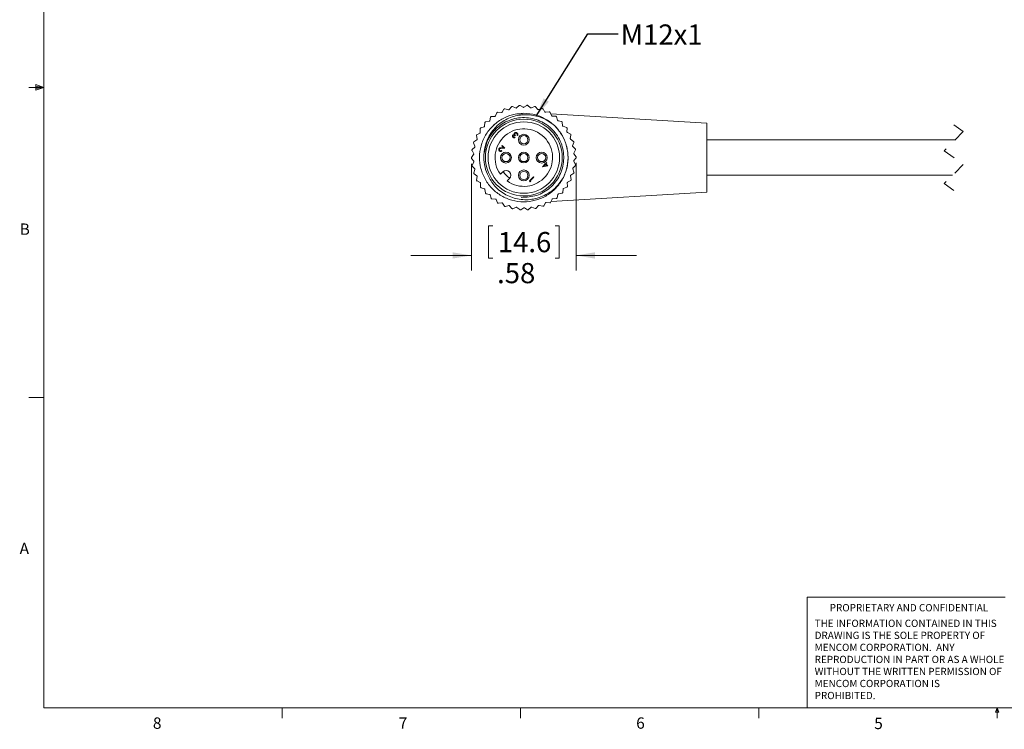
# Model space of a CAD drawing. Units: inches. Extents: x 0.4 to 16.6, y 0.2 to 10.8.
# Drawn here: x 0.4 to 8.6, y 0.2 to 6.1 of the extents above; entities that cross this region are included whole.
import ezdxf

# ---------------------------------------------------------------- set-up
doc = ezdxf.new("R2010")
doc.units = ezdxf.units.IN
doc.header["$MEASUREMENT"] = 0
doc.linetypes.add('HIDDEN', pattern=[0.075, 0.05, -0.025])
doc.styles.add('SLDTEXTSTYLE0', font='TXT', dxfattribs={"width": 0.75})
doc.dimstyles.new('SLDDIMSTYLE2', dxfattribs={"dimtxt": 0, "dimasz": 0.156, "dimexe": 0, "dimexo": 0.0625, "dimgap": 0, "dimtad": 0, "dimtih": 1, "dimtoh": 1, "dimdec": 0, "dimrnd": 1e-09, "dimzin": 0, "dimdsep": 46, "dimtxsty": 'Standard', "dimsah": 1, "dimcen": 0.09, "dimadec": 0, "dimazin": 0, "dimtfac": 0.156, "dimtdec": 0, "dimtofl": 0, "dimtmove": 0, "dimatfit": 3, "dimfxl": 0, "dimfrac": 2, "dimtolj": 1, "dimtzin": 0, "dimarcsym": 0})
doc.dimstyles.new('SLDDIMSTYLE4', dxfattribs={"dimtxt": 0.166667, "dimasz": 0.156, "dimexe": 0, "dimexo": 0.0625, "dimgap": 0.041667, "dimtad": 0, "dimtih": 1, "dimtoh": 1, "dimlfac": 0.666667, "dimrnd": 1e-09, "dimzin": 12, "dimdsep": 46, "dimtxsty": 'SLDTEXTSTYLE0', "dimsah": 1, "dimcen": 0.09, "dimadec": 0, "dimazin": 3, "dimtfac": 1, "dimtmove": 0, "dimatfit": 0, "dimfxl": 0, "dimfrac": 2, "dimtolj": 1, "dimtzin": 12, "dimarcsym": 0})

# ---------------------------------------------------------------- blocks, each defined once
blk = doc.blocks.new('SW_NOTE_1')
at = {"color": 0, "linetype": 'Continuous', "lineweight": 0, "char_height": 0.06, "attachment_point": 1, "style": 'SLDTEXTSTYLE0'}
for s, insert in [('THE INFORMATION CONTAINED IN THIS', (0, 0.0773)), ('DRAWING IS THE SOLE PROPERTY OF', (0, -0.022)), ('MENCOM CORPORATION.  ANY', (0, -0.1214)), ('REPRODUCTION IN PART OR AS A WHOLE', (0, -0.2208)), ('WITHOUT THE WRITTEN PERMISSION OF', (0, -0.3201)), ('MENCOM CORPORATION IS', (0, -0.4195)), ('PROHIBITED.', (0, -0.5189))]:
    blk.add_mtext(s, dxfattribs=dict(at, insert=insert))
blk = doc.blocks.new('_D_6')
at = {"color": 7, "linetype": 'Continuous', "lineweight": 0}
for p, q in [((4.1578, 4.8859), (4.1578, 4.0041)), ((5.0221, 4.8946), (5.0221, 4.0041)), ((4.3336, 4.3726), (4.2998, 4.3726)), ((4.2998, 4.3726), (4.2998, 4.1078)), ((4.849, 4.3726), (4.8828, 4.3726)), ((4.8828, 4.3726), (4.8828, 4.1078)), ((4.1578, 4.1291), (3.6578, 4.1291)), ((4.2998, 4.1078), (4.3336, 4.1078)), ((4.8828, 4.1078), (4.849, 4.1078)), ((5.0221, 4.1291), (5.5221, 4.1291))]:
    blk.add_line(p, q, dxfattribs=at)
for points in [[(4.1578, 4.1291), (4.0018, 4.1551), (4.0018, 4.1031)], [(5.0221, 4.1291), (5.1781, 4.1031), (5.1781, 4.1551)]]:
    blk.add_solid(points, dxfattribs=at)
at = {"color": 7, "linetype": 'Continuous', "lineweight": 0, "char_height": 0.16667, "attachment_point": 1, "style": 'SLDTEXTSTYLE0'}
for s, insert in [('14.6', (4.3759, 4.3226, 0.4721)), ('.58', (4.3698, 4.0666, 0.4721))]:
    blk.add_mtext(s, dxfattribs=dict(at, insert=insert))

msp = doc.modelspace()

# ---------------------------------------------------------------- linework, layer by layer
at = {"color": 7, "linetype": 'Continuous', "lineweight": 0}
for p, q in [((0.6263, 10.6421), (0.6263, 0.3921)), ((0.5591, 5.5411), (0.5591, 5.4945)), ((0.6263, 5.5171), (0.5591, 5.5411)), ((0.6263, 5.5171), (0.5013, 5.5171)), ((0.6263, 5.5171), (0.5591, 5.5261)), ((0.6263, 5.5171), (0.5591, 5.5068)), ((0.6263, 5.5171), (0.5591, 5.4945)), ((0.6263, 2.9546), (0.5013, 2.9546)), ((6.9301, 0.3921), (6.9301, 1.3064)), ((8.5674, 1.3064), (6.9301, 1.3064)), ((16.3763, 0.3921), (0.6263, 0.3921)), ((2.5948, 0.3921), (2.5948, 0.3073)), ((4.5635, 0.3921), (4.5635, 0.3073)), ((6.5323, 0.3921), (6.5323, 0.3073)), ((8.4878, 0.3575), (8.501, 0.3921)), ((8.5136, 0.3575), (8.4878, 0.3575)), ((8.501, 0.3921), (8.501, 0.3073)), ((8.501, 0.3921), (8.5136, 0.3575))]:
    msp.add_line(p, q, dxfattribs=at)
at = {"color": 7, "linetype": 'Continuous', "lineweight": 15}
for p, q in [((4.5849, 5.3527), (4.5601, 5.3682)), ((4.6158, 5.3685), (4.5912, 5.3527)), ((4.6468, 5.3489), (4.6246, 5.3679)), ((4.3687, 5.3079), (4.3573, 5.281)), ((4.4054, 5.3091), (4.3763, 5.3123)), ((4.4264, 5.3368), (4.411, 5.3119)), ((4.4628, 5.3326), (4.4345, 5.34)), ((4.4877, 5.3568), (4.4688, 5.3345)), ((4.5231, 5.3472), (4.4962, 5.3588)), ((4.5513, 5.3675), (4.5293, 5.3482)), ((4.6798, 5.3599), (4.6531, 5.348)), ((4.7075, 5.3359), (4.6883, 5.358)), ((4.7417, 5.3419), (4.7135, 5.3341)), ((4.7655, 5.314), (4.7499, 5.3388)), ((4.8003, 5.3149), (4.7712, 5.3113)), ((4.8197, 5.2838), (4.8079, 5.3105)), ((6.1011, 5.2226), (4.8126, 5.2999)), ((4.2695, 5.226), (4.2664, 5.1969)), ((4.3041, 5.238), (4.2754, 5.2325)), ((4.316, 5.2707), (4.3087, 5.2423)), ((4.3521, 5.2774), (4.3228, 5.2762)), ((4.8542, 5.2794), (4.8249, 5.2802)), ((4.8687, 5.2457), (4.861, 5.274)), ((4.9022, 5.2363), (4.8734, 5.2415)), ((4.9115, 5.2008), (4.9081, 5.2299)), ((6.1011, 5.2226), (6.1011, 4.6526)), ((4.2283, 5.1402), (4.2025, 5.1265)), ((4.2301, 5.175), (4.2314, 5.1457)), ((4.2625, 5.192), (4.2349, 5.1822)), ((4.9432, 5.1865), (4.9155, 5.1959)), ((4.9472, 5.1501), (4.9482, 5.1793)), ((4.9763, 5.1312), (4.9504, 5.1446)), ((4.1761, 5.0581), (4.186, 5.0306)), ((4.2021, 5.084), (4.1786, 5.0665)), ((4.1987, 5.1186), (4.2044, 5.0899)), ((4.5169, 5.1067), (4.5199, 5.1037)), ((4.5207, 5.1207), (4.5173, 5.1173)), ((4.5377, 5.119), (4.5348, 5.122)), ((4.9748, 5.0945), (4.9802, 5.1233)), ((5.0009, 5.0715), (4.9772, 5.0887)), ((4.9939, 5.0355), (5.0035, 5.0632)), ((8.153, 5.0839), (6.1011, 5.0839)), ((4.1762, 4.963), (4.159, 4.9394)), ((4.1628, 4.995), (4.1767, 4.9693)), ((4.1847, 5.0245), (4.164, 5.0037)), ((4.4062, 5.0182), (4.4234, 5.0188)), ((4.4067, 4.9964), (4.4096, 4.9934)), ((4.4339, 5.0151), (4.4073, 5.0142)), ((4.4079, 5.0342), (4.4113, 5.0376)), ((4.4234, 5.0188), (4.4079, 5.0342)), ((4.4113, 5.0376), (4.4339, 5.0151)), ((5.0162, 5.0089), (4.9954, 5.0294)), ((5.004, 4.9743), (5.0176, 5.0002)), ((5.0221, 4.9446), (5.0045, 4.968)), ((4.159, 4.9306), (4.1766, 4.9072)), ((4.1771, 4.901), (4.1635, 4.875)), ((4.7445, 4.862), (4.7675, 4.885)), ((4.7705, 4.882), (4.7561, 4.8676)), ((4.7637, 4.8888), (4.7671, 4.8922)), ((4.7675, 4.885), (4.7637, 4.8888)), ((4.7671, 4.8922), (4.7709, 4.8884)), ((4.7803, 4.8721), (4.7705, 4.882)), ((4.7709, 4.8884), (4.7785, 4.896)), ((4.7815, 4.8931), (4.7739, 4.8854)), ((4.7739, 4.8854), (4.7896, 4.8697)), ((4.7785, 4.896), (4.7815, 4.8931)), ((5.0183, 4.8802), (5.0044, 4.906)), ((5.0049, 4.9123), (5.0222, 4.9359)), ((4.1649, 4.8664), (4.1857, 4.8459)), ((4.1872, 4.8397), (4.1776, 4.8121)), ((4.1802, 4.8037), (4.2039, 4.7866)), ((4.4171, 4.8194), (4.3971, 4.7994)), ((4.7451, 4.8614), (4.7445, 4.862)), ((4.7896, 4.8697), (4.7451, 4.8614)), ((4.7561, 4.8676), (4.7803, 4.8721)), ((4.979, 4.7913), (5.0025, 4.8087)), ((5.005, 4.8171), (4.9951, 4.8446)), ((4.9965, 4.8508), (5.0171, 4.8716)), ((4.2063, 4.7807), (4.2009, 4.7519)), ((4.2048, 4.7441), (4.2308, 4.7306)), ((4.234, 4.7252), (4.233, 4.6959)), ((4.4523, 4.7442), (4.4723, 4.7642)), ((4.6381, 4.7446), (4.6713, 4.7777)), ((4.6442, 4.7384), (4.6381, 4.7446)), ((4.6496, 4.7399), (4.6442, 4.7384)), ((4.6742, 4.7747), (4.6445, 4.745)), ((4.6445, 4.745), (4.6496, 4.7399)), ((4.6713, 4.7777), (4.6742, 4.7747)), ((4.9511, 4.7003), (4.9497, 4.7295)), ((4.9528, 4.735), (4.9787, 4.7488)), ((4.9824, 4.7567), (4.9767, 4.7854)), ((6.1011, 4.7914), (8.1318, 4.7914)), ((4.2379, 4.6888), (4.2656, 4.6793)), ((4.2696, 4.6744), (4.273, 4.6454)), ((4.279, 4.639), (4.3078, 4.6338)), ((4.8159, 4.5755), (6.1011, 4.6526)), ((4.877, 4.6372), (4.9058, 4.6428)), ((4.9117, 4.6492), (4.9147, 4.6783)), ((4.9186, 4.6833), (4.9462, 4.693)), ((4.3124, 4.6295), (4.3201, 4.6013)), ((4.327, 4.5959), (4.3562, 4.595)), ((4.3614, 4.5915), (4.3732, 4.5647)), ((4.3808, 4.5604), (4.4099, 4.5639)), ((4.4156, 4.5612), (4.4312, 4.5365)), ((4.7547, 4.5385), (4.7701, 4.5634)), ((4.7758, 4.5661), (4.8048, 4.563)), ((4.8124, 4.5674), (4.8239, 4.5943)), ((4.8291, 4.5979), (4.8583, 4.5991)), ((4.8651, 4.6046), (4.8724, 4.6329)), ((4.4394, 4.5334), (4.4676, 4.5412)), ((4.4736, 4.5393), (4.4928, 4.5172)), ((4.5013, 4.5153), (4.5281, 4.5273)), ((4.5343, 4.5264), (4.5566, 4.5074)), ((4.5653, 4.5068), (4.5899, 4.5225)), ((4.5962, 4.5226), (4.6211, 4.5071)), ((4.6298, 4.5078), (4.6518, 4.5271)), ((4.658, 4.5281), (4.6849, 4.5165)), ((4.6934, 4.5185), (4.7123, 4.5408)), ((4.7183, 4.5427), (4.7466, 4.5352))]:
    msp.add_line(p, q, dxfattribs=at)
at = {"color": 7, "linetype": 'HIDDEN', "lineweight": 0}
for p, q in [((8.1424, 5.2089), (8.2211, 5.152)), ((8.2211, 5.152), (8.0636, 4.9945)), ((8.0636, 4.9945), (8.2211, 4.8807)), ((8.2211, 4.8807), (8.0636, 4.7233)), ((8.0636, 4.7233), (8.1424, 4.6664))]:
    msp.add_line(p, q, dxfattribs=at)
at = {"color": 7, "linetype": 'Continuous', "lineweight": 15}
for centre, radius in [((4.5906, 4.9376), 0.3173), ((4.5906, 4.9376), 0.2953), ((4.5906, 5.0853), 0.045), ((4.5906, 5.0853), 0.0338), ((4.4429, 4.9376), 0.045), ((4.4429, 4.9376), 0.0338), ((4.5906, 4.9376), 0.0442), ((4.5906, 4.9376), 0.0338), ((4.7382, 4.9376), 0.045), ((4.7382, 4.9376), 0.0338), ((4.5906, 4.79), 0.045), ((4.5906, 4.79), 0.0338)]:
    msp.add_circle(centre, radius, dxfattribs=at)
for centre, radius, start, end in [((4.5552, 5.363), 0.0059, 94.74868, 131.20889), ((4.5903, 4.9406), 0.4298, 94.51648, 94.74799), ((4.5569, 5.3631), 0.00591, 58.06532, 94.51504), ((4.619, 5.3635), 0.00591, 86.1775, 122.63308), ((4.5898, 4.9266), 0.4439, 85.94933, 86.17347), ((4.6207, 5.3634), 0.00591, 49.49336, 85.94322), ((4.3742, 5.3056), 0.0059, 120.45197, 156.92977), ((4.5896, 4.9393), 0.4308, 120.23005, 120.46099), ((4.3756, 5.3064), 0.0059, 83.77163, 120.23702), ((4.406, 5.315), 0.00591, 263.77641, 328.34582), ((4.4314, 5.3337), 0.00591, 111.89977, 148.34019), ((4.595, 4.9266), 0.4446, 111.66425, 111.88802), ((4.433, 5.3343), 0.00591, 75.20406, 111.66089), ((4.4643, 5.3383), 0.00591, 255.20241, 319.77739), ((4.4922, 5.353), 0.0059, 103.31966, 139.7833), ((4.5895, 4.9419), 0.4284, 103.08572, 103.31802), ((4.4939, 5.3534), 0.0059, 66.63096, 103.09091), ((4.5254, 5.3526), 0.00591, 246.63289, 311.20517), ((4.588, 5.3577), 0.00591, 238.0608, 302.63401), ((4.6506, 5.3534), 0.00591, 229.4873, 294.06488), ((4.6822, 5.3545), 0.0059, 77.60477, 114.06357), ((4.5915, 4.9419), 0.4284, 77.37416, 77.60641), ((4.6839, 5.3542), 0.00591, 40.91812, 77.37772), ((4.7119, 5.3398), 0.00591, 220.91886, 285.49061), ((4.7433, 5.3362), 0.00591, 69.03542, 105.49054), ((4.5981, 4.9572), 0.4118, 68.79549, 69.0371), ((4.7449, 5.3356), 0.0059, 32.34122, 68.80709), ((4.7705, 5.3172), 0.00591, 212.34648, 276.91957), ((4.801, 5.309), 0.00591, 60.46283, 96.91965), ((4.6151, 4.9809), 0.383, 60.21182, 60.47154), ((4.8025, 5.3082), 0.0059, 23.77162, 60.24566), ((4.2753, 5.2254), 0.00591, 137.61557, 174.04654), ((4.5852, 4.9426), 0.4254, 137.37122, 137.60509), ((4.2765, 5.2267), 0.0059, 100.91297, 137.38472), ((4.303, 5.2438), 0.00591, 280.9142, 345.49261), ((4.3217, 5.2692), 0.0059, 129.01301, 165.51172), ((4.6144, 4.9081), 0.4707, 128.81845, 129.0298), ((4.3231, 5.2703), 0.00591, 92.34961, 128.80241), ((4.3518, 5.2833), 0.00591, 272.34989, 336.91576), ((4.8251, 5.2861), 0.00591, 203.78043, 268.3439), ((4.854, 5.2735), 0.00591, 51.89686, 88.34467), ((4.5713, 4.9132), 0.4639, 51.66522, 51.87966), ((4.8553, 5.2724), 0.00591, 15.20416, 51.65695), ((4.8744, 5.2473), 0.0059, 195.19685, 259.78434), ((4.9011, 5.2305), 0.0059, 43.31313, 79.78526), ((4.5321, 4.8827), 0.5129, 43.10885, 43.30283), ((4.9023, 5.2292), 0.00591, 6.63415, 43.08531), ((4.2052, 5.1213), 0.0059, 118.05986, 154.52297), ((4.2255, 5.1455), 0.00591, 298.06571, 2.62816), ((4.236, 5.1752), 0.00591, 146.18588, 182.62934), ((4.6111, 4.9239), 0.4574, 145.95757, 146.17506), ((4.2369, 5.1766), 0.0059, 109.48117, 145.94872), ((4.2606, 5.1975), 0.00591, 289.49207, 354.05857), ((4.5906, 4.9376), 0.2377, 234.44156, 215.5588), ((4.9174, 5.2015), 0.00591, 186.62945, 251.20379), ((4.9413, 5.1809), 0.0059, 34.74144, 71.2117), ((4.5739, 4.9261), 0.4529, 34.52398, 34.74364), ((4.9423, 5.1795), 0.00591, 358.05925, 34.51646), ((4.9531, 5.1499), 0.00591, 178.06766, 242.63107), ((4.9736, 5.1259), 0.00591, 26.18313, 62.63177), ((4.3794, 4.8343), 0.6678, 25.98861, 26.13759), ((4.9744, 5.1244), 0.00591, 349.48345, 25.9433), ((4.1817, 5.0601), 0.00591, 163.34212, 199.7561), ((4.6893, 4.9077), 0.5359, 163.1033, 163.28895), ((4.1822, 5.0618), 0.00591, 126.63897, 163.0825), ((4.2045, 5.1197), 0.00591, 154.74636, 191.20318), ((4.6487, 4.9101), 0.4971, 154.53015, 154.73032), ((4.1986, 5.0887), 0.00591, 306.63454, 11.19894), ((4.9807, 5.0935), 0.00591, 169.4962, 234.05356), ((4.9974, 5.0667), 0.00591, 17.60758, 54.06164), ((4.6116, 4.9443), 0.4107, 17.36745, 17.60973), ((4.9979, 5.0651), 0.00591, 340.91805, 17.37603), ((4.5818, 4.939), 0.4239, 171.66635, 171.90105), ((4.168, 4.9978), 0.0059, 171.87741, 208.35687), ((4.1682, 4.9995), 0.00591, 135.21179, 171.64752), ((4.1715, 4.9665), 0.00591, 323.78579, 28.33605), ((4.1805, 5.0286), 0.00591, 315.2018, 19.77729), ((4.9995, 5.0336), 0.0059, 160.91379, 225.49272), ((5.0093, 4.9716), 0.0059, 152.33681, 216.92785), ((5.0121, 5.0047), 0.0059, 9.02525, 45.49546), ((5.0124, 5.003), 0.00591, 332.34583, 8.80482), ((4.5997, 4.9391), 0.4235, 8.80332, 9.03828), ((4.1637, 4.9359), 0.0059, 143.76678, 180.24422), ((4.5861, 4.9376), 0.4283, 180.23228, 180.46457), ((4.1637, 4.9342), 0.0059, 180.45132, 216.93183), ((4.1719, 4.9037), 0.0059, 332.33681, 36.92785), ((4.5906, 4.9376), 0.33, 176.06175, 204.39909), ((5.0096, 4.9088), 0.00591, 143.78579, 208.33605), ((5.0131, 4.8774), 0.0059, 351.87741, 28.35687), ((5.0174, 4.9411), 0.0059, 0.45132, 36.93183), ((5.0174, 4.9394), 0.00591, 323.79209, 0.21891), ((4.595, 4.9376), 0.4283, 0.23228, 0.46457), ((4.1687, 4.8723), 0.00591, 152.34583, 188.80482), ((4.5814, 4.9362), 0.4235, 188.80332, 189.03828), ((4.169, 4.8706), 0.0059, 189.02525, 225.49546), ((4.1832, 4.8102), 0.00591, 160.91805, 197.37603), ((4.5695, 4.931), 0.4107, 197.36745, 197.60973), ((4.1837, 4.8085), 0.00591, 197.60758, 234.06164), ((4.1816, 4.8417), 0.0059, 340.91379, 45.49272), ((4.4447, 4.7918), 0.039, 314.99996, 134.99996), ((4.5906, 4.9376), 0.2067, 214.16258, 235.83749), ((5.0007, 4.8466), 0.00591, 135.2018, 199.77729), ((4.9989, 4.8135), 0.00591, 306.63897, 343.0825), ((4.6101, 4.9317), 0.4124, 343.08939, 343.33065), ((4.9994, 4.8151), 0.00591, 343.32194, 19.76263), ((5.0129, 4.8757), 0.00591, 315.21179, 351.64752), ((4.5993, 4.9363), 0.4239, 351.66635, 351.90105), ((4.2067, 4.7509), 0.00591, 169.48345, 205.9433), ((4.8017, 5.0409), 0.6678, 205.98861, 206.13759), ((4.2075, 4.7493), 0.00591, 206.18313, 242.63177), ((4.2005, 4.7818), 0.00591, 349.4962, 54.05356), ((4.228, 4.7254), 0.00591, 358.06766, 62.63107), ((4.9556, 4.7298), 0.00591, 118.06571, 182.62816), ((4.9825, 4.7865), 0.0059, 126.63062, 191.21031), ((4.9759, 4.754), 0.0059, 298.05986, 334.52297), ((4.5325, 4.9652), 0.4971, 334.53015, 334.73032), ((4.9766, 4.7555), 0.0059, 334.73967, 11.22342), ((4.2389, 4.6957), 0.00591, 178.05925, 214.51646), ((4.6072, 4.9491), 0.4529, 214.52398, 214.74364), ((4.2398, 4.6943), 0.0059, 214.74144, 251.2117), ((4.2637, 4.6737), 0.00591, 6.62945, 71.20379), ((4.2788, 4.646), 0.00591, 186.63415, 223.08531), ((4.649, 4.9925), 0.5129, 223.10885, 223.30283), ((4.28, 4.6448), 0.0059, 223.31313, 259.78526), ((4.8781, 4.6314), 0.00591, 100.9142, 165.49261), ((4.9046, 4.6486), 0.00591, 280.92593, 317.37176), ((4.596, 4.9327), 0.4254, 317.37122, 317.60509), ((4.9058, 4.6498), 0.00591, 317.61557, 354.04654), ((4.9206, 4.6777), 0.00591, 109.49207, 174.05857), ((4.9442, 4.6986), 0.0059, 289.48117, 325.94872), ((4.5701, 4.9514), 0.4574, 325.95757, 326.17506), ((4.9452, 4.7), 0.00591, 326.18588, 2.62934), ((4.3067, 4.628), 0.0059, 15.19685, 79.78434), ((4.3258, 4.6028), 0.00591, 195.20416, 231.65695), ((4.6099, 4.9621), 0.4639, 231.66522, 231.87966), ((4.3271, 4.6018), 0.00591, 231.89686, 268.34467), ((4.356, 4.5891), 0.00591, 23.78043, 88.3439), ((4.3786, 4.5671), 0.00591, 203.77501, 240.23213), ((4.5896, 4.936), 0.4309, 240.2334, 240.46432), ((4.3801, 4.5663), 0.00591, 240.46283, 276.91965), ((4.4106, 4.5581), 0.00591, 32.34648, 96.91957), ((4.7751, 4.5603), 0.00591, 83.77641, 148.34582), ((4.8055, 4.5688), 0.0059, 263.77163, 300.23702), ((4.5915, 4.936), 0.4308, 300.23005, 300.46099), ((4.807, 4.5697), 0.0059, 300.45197, 336.92977), ((4.8293, 4.592), 0.00591, 92.34989, 156.91576), ((4.858, 4.605), 0.00591, 272.34961, 308.80241), ((4.5667, 4.9671), 0.4707, 308.81845, 309.0298), ((4.8594, 4.6061), 0.00591, 309.0354, 345.48933), ((4.4362, 4.5397), 0.0059, 212.34122, 248.80709), ((4.583, 4.918), 0.4118, 248.79549, 249.0371), ((4.4378, 4.539), 0.00591, 249.03542, 285.49054), ((4.4692, 4.5355), 0.00591, 40.91886, 105.49061), ((4.4973, 4.5211), 0.00591, 220.91812, 257.37772), ((4.5896, 4.9334), 0.4284, 257.37416, 257.60641), ((4.4989, 4.5207), 0.0059, 257.60477, 294.06357), ((4.5305, 4.5219), 0.00591, 49.48941, 114.06277), ((4.5604, 4.5119), 0.00591, 229.49336, 265.94322), ((4.5913, 4.9487), 0.4439, 265.94933, 266.17347), ((4.5621, 4.5117), 0.00591, 266.1775, 302.63308), ((4.5931, 4.5176), 0.00591, 58.0608, 122.63401), ((4.6242, 4.5121), 0.00591, 238.06532, 274.51504), ((4.5908, 4.9347), 0.4298, 274.51648, 274.74799), ((4.6259, 4.5122), 0.0059, 274.74868, 311.20889), ((4.6557, 4.5226), 0.00591, 66.63289, 131.20517), ((4.6872, 4.5219), 0.0059, 246.63096, 283.09091), ((4.5969, 4.9107), 0.405, 283.08238, 283.328), ((4.6889, 4.5223), 0.0059, 283.31095, 319.78487), ((4.7168, 4.537), 0.00591, 75.20379, 139.77841), ((4.7481, 4.5409), 0.00591, 255.20406, 291.66089), ((4.5862, 4.9487), 0.4446, 291.66425, 291.88802), ((4.7497, 4.5416), 0.00591, 291.89977, 328.34019)]:
    msp.add_arc(centre, radius, start, end, dxfattribs=at)
for points, knots in [([(4.8431, 5.2018), (4.8507, 5.1942), (4.8811, 5.1635), (4.923, 5.0994), (4.9536, 5.0074), (4.9592, 4.9116), (4.9402, 4.8176), (4.8971, 4.7306), (4.8325, 4.6581), (4.7524, 4.6054), (4.6615, 4.5748), (4.5645, 4.5687), (4.4694, 4.5883), (4.3837, 4.6314), (4.3118, 4.6948), (4.258, 4.7757), (4.2275, 4.8679), (4.2219, 4.9636), (4.2409, 5.0576), (4.2841, 5.1446), (4.3486, 5.2172), (4.4287, 5.2699), (4.5197, 5.3005), (4.6166, 5.3066), (4.7117, 5.2869), (4.7974, 5.2439), (4.8693, 5.1805), (4.9231, 5.0996), (4.9536, 5.0074), (4.9592, 4.9116), (4.9402, 4.8176), (4.8971, 4.7306), (4.8325, 4.6581), (4.7524, 4.6054), (4.6615, 4.5748), (4.5645, 4.5687), (4.4694, 4.5883), (4.3837, 4.6314), (4.3118, 4.6948), (4.258, 4.7757), (4.2275, 4.8679), (4.2219, 4.9636), (4.2409, 5.0576), (4.2841, 5.1446), (4.3486, 5.2172), (4.4287, 5.2699), (4.5197, 5.3005), (4.6166, 5.3066), (4.7117, 5.2869), (4.7974, 5.2439), (4.8693, 5.1805), (4.9231, 5.0996), (4.9536, 5.0074), (4.9592, 4.9116), (4.9402, 4.8176), (4.8971, 4.7306), (4.8325, 4.6581), (4.7524, 4.6054), (4.6615, 4.5748), (4.5645, 4.5687), (4.4694, 4.5883), (4.3837, 4.6314), (4.3118, 4.6948), (4.258, 4.7757), (4.2275, 4.8679), (4.2219, 4.9636), (4.2409, 5.0576), (4.2841, 5.1446), (4.3486, 5.2172), (4.4287, 5.2699), (4.5197, 5.3005), (4.6166, 5.3066), (4.7117, 5.2869), (4.7974, 5.2439), (4.8693, 5.1805), (4.9231, 5.0996), (4.9536, 5.0074), (4.9592, 4.9116), (4.9402, 4.8176), (4.8971, 4.7306), (4.8325, 4.6581), (4.7524, 4.6054), (4.6615, 4.5748), (4.5645, 4.5687), (4.4694, 4.5883), (4.3837, 4.6314), (4.3118, 4.6948), (4.258, 4.7757), (4.2275, 4.8679), (4.2219, 4.9636), (4.2409, 5.0576), (4.2841, 5.1446), (4.3486, 5.2172), (4.4287, 5.2699), (4.5197, 5.3005), (4.6166, 5.3066), (4.7117, 5.2869), (4.7974, 5.2439), (4.8693, 5.1805), (4.9231, 5.0996), (4.9536, 5.0074), (4.9592, 4.9116), (4.9402, 4.8176), (4.8971, 4.7306), (4.8325, 4.6581), (4.7524, 4.6054), (4.6615, 4.5748), (4.5645, 4.5687), (4.4694, 4.5883), (4.3837, 4.6314), (4.3118, 4.6948), (4.258, 4.7757), (4.2275, 4.8679), (4.2219, 4.9636), (4.2409, 5.0576), (4.2841, 5.1446), (4.3486, 5.2172), (4.4287, 5.2699), (4.5197, 5.3005), (4.6166, 5.3066), (4.7117, 5.2869), (4.7974, 5.2439), (4.8693, 5.1805), (4.9231, 5.0996), (4.9536, 5.0074), (4.9592, 4.9116), (4.9402, 4.8176), (4.8971, 4.7306), (4.8325, 4.6581), (4.7524, 4.6054), (4.6615, 4.5748), (4.5645, 4.5687), (4.4694, 4.5883), (4.3837, 4.6314), (4.3118, 4.6948), (4.258, 4.7757), (4.2275, 4.8679), (4.2219, 4.9636), (4.2409, 5.0577), (4.2841, 5.1446), (4.3486, 5.2174), (4.4288, 5.2692), (4.5077, 5.2985), (4.5592, 5.2995), (4.5793, 5.2999)], [0, 0, 0, 0, 0.002399, 0.009616, 0.016833, 0.023804, 0.030775, 0.037992, 0.045208, 0.052179, 0.05915, 0.066367, 0.073584, 0.080555, 0.087526, 0.094742, 0.101959, 0.10893, 0.115901, 0.123118, 0.130335, 0.137305, 0.144276, 0.151493, 0.15871, 0.165681, 0.172652, 0.179869, 0.187085, 0.194056, 0.201027, 0.208244, 0.215461, 0.222432, 0.229402, 0.236619, 0.243836, 0.250807, 0.257778, 0.264995, 0.272211, 0.279182, 0.286153, 0.29337, 0.300587, 0.307558, 0.314529, 0.321745, 0.328962, 0.335933, 0.342904, 0.350121, 0.357338, 0.364309, 0.371279, 0.378496, 0.385713, 0.392684, 0.399655, 0.406872, 0.414088, 0.421059, 0.42803, 0.435247, 0.442464, 0.449435, 0.456406, 0.463622, 0.470839, 0.47781, 0.484781, 0.491998, 0.499215, 0.506185, 0.513156, 0.520373, 0.52759, 0.534561, 0.541532, 0.548748, 0.555965, 0.562936, 0.569907, 0.577124, 0.584341, 0.591312, 0.598282, 0.605499, 0.612716, 0.619687, 0.626658, 0.633875, 0.641091, 0.648062, 0.655033, 0.66225, 0.669467, 0.676438, 0.683409, 0.690625, 0.697842, 0.704813, 0.711784, 0.719001, 0.726218, 0.733188, 0.740159, 0.747376, 0.754593, 0.761564, 0.768535, 0.775752, 0.782968, 0.789939, 0.79691, 0.804127, 0.811344, 0.818315, 0.825285, 0.832502, 0.839719, 0.84669, 0.853661, 0.860878, 0.868094, 0.875065, 0.882036, 0.889253, 0.89647, 0.903441, 0.910412, 0.917628, 0.924845, 0.931816, 0.938787, 0.946004, 0.953221, 0.960191, 0.967162, 0.974379, 0.981596, 0.988567, 0.995538, 1, 1, 1, 1]), ([(4.2613, 4.9603), (4.2646, 4.9914), (4.2712, 5.0536), (4.3159, 5.1451), (4.3894, 5.2249), (4.4925, 5.2792), (4.6092, 5.2982), (4.7277, 5.2776), (4.8039, 5.2352), (4.8386, 5.2057), (4.8431, 5.2018)], [0, 0, 0, 0, 0.118672, 0.237345, 0.381802, 0.526235, 0.674272, 0.825797, 0.977305, 1, 1, 1, 1]), ([(4.2613, 4.9603), (4.2692, 5.0027), (4.285, 5.0887), (4.3686, 5.1928), (4.4826, 5.2585), (4.6139, 5.2756), (4.7413, 5.2407), (4.846, 5.1599), (4.9116, 5.0456), (4.9282, 4.9144), (4.8938, 4.7865), (4.8131, 4.6831), (4.6985, 4.6146), (4.6125, 4.6106), (4.5689, 4.6085)], [0, 0, 0, 0, 0.082788, 0.167737, 0.249344, 0.333561, 0.417777, 0.499384, 0.584334, 0.667122, 0.749909, 0.834859, 0.916466, 1, 1, 1, 1]), ([(4.5005, 5.1233), (4.5013, 5.1241), (4.5029, 5.1255), (4.5067, 5.1268), (4.5094, 5.1265), (4.5111, 5.1263)], [0, 0, 0, 0, 0.280508, 0.560782, 1, 1, 1, 1]), ([(4.5111, 5.1263), (4.5108, 5.1275), (4.5101, 5.1296), (4.5103, 5.1318), (4.5104, 5.1327)], [0, 0, 0, 0, 0.5597914, 1, 1, 1, 1]), ([(4.5104, 5.1327), (4.5108, 5.1344), (4.5114, 5.1373), (4.5134, 5.1396), (4.5143, 5.1406)], [0, 0, 0, 0, 0.559423, 1, 1, 1, 1]), ([(4.5143, 5.1406), (4.5162, 5.142), (4.5199, 5.1448), (4.5266, 5.1452), (4.5323, 5.1434), (4.5351, 5.141), (4.5365, 5.1398)], [0, 0, 0, 0, 0.279305, 0.558846, 0.779274, 1, 1, 1, 1]), ([(4.5176, 5.1379), (4.517, 5.1373), (4.516, 5.136), (4.5149, 5.1329), (4.5151, 5.127), (4.5185, 5.1232), (4.5207, 5.1207)], [0, 0, 0, 0, 0.125594, 0.251194, 0.500608, 1, 1, 1, 1]), ([(4.533, 5.1365), (4.5318, 5.1375), (4.5293, 5.1397), (4.5248, 5.1407), (4.5206, 5.1403), (4.5186, 5.1387), (4.5176, 5.1379)], [0, 0, 0, 0, 0.280608, 0.560144, 0.780312, 1, 1, 1, 1]), ([(4.5367, 5.1291), (4.5364, 5.1307), (4.5358, 5.1335), (4.5338, 5.1355), (4.533, 5.1365)], [0, 0, 0, 0, 0.558746, 1, 1, 1, 1]), ([(4.5348, 5.122), (4.5354, 5.1232), (4.5366, 5.1255), (4.5367, 5.128), (4.5367, 5.1291)], [0, 0, 0, 0, 0.5607014, 1, 1, 1, 1]), ([(4.5365, 5.1398), (4.5378, 5.1382), (4.5406, 5.1349), (4.5417, 5.1287), (4.5404, 5.1233), (4.5386, 5.1204), (4.5377, 5.119)], [0, 0, 0, 0, 0.279885, 0.558979, 0.779263, 1, 1, 1, 1]), ([(4.8431, 5.2018), (4.8488, 5.1962), (4.8659, 5.1792), (4.8909, 5.1477), (4.9159, 5.1065), (4.9353, 5.0623), (4.9487, 5.0159), (4.9558, 4.9682), (4.9567, 4.92), (4.9511, 4.8709), (4.9406, 4.83), (4.9285, 4.7973), (4.9209, 4.7814), (4.9171, 4.7734)], [0, 0, 0, 0, 0.051614, 0.155011, 0.258408, 0.361806, 0.465203, 0.5686, 0.671997, 0.775394, 0.886508, 0.943106, 1, 1, 1, 1]), ([(4.5015, 5.1051), (4.5003, 5.1065), (4.4979, 5.1095), (4.4969, 5.1149), (4.4977, 5.1198), (4.4995, 5.1222), (4.5005, 5.1233)], [0, 0, 0, 0, 0.280084, 0.559864, 0.78009, 1, 1, 1, 1]), ([(4.5034, 5.1204), (4.5027, 5.1193), (4.5013, 5.1172), (4.5017, 5.1126), (4.5037, 5.11), (4.5049, 5.1085)], [0, 0, 0, 0, 0.278857, 0.560071, 1, 1, 1, 1]), ([(4.5199, 5.1037), (4.5182, 5.1028), (4.5149, 5.101), (4.5096, 5.1007), (4.5049, 5.1022), (4.5026, 5.1041), (4.5015, 5.1051)], [0, 0, 0, 0, 0.280273, 0.559679, 0.779734, 1, 1, 1, 1]), ([(4.5173, 5.1173), (4.5153, 5.119), (4.5122, 5.1215), (4.5075, 5.1223), (4.5049, 5.1216), (4.5039, 5.1208), (4.5034, 5.1204)], [0, 0, 0, 0, 0.4994328, 0.7490289, 0.874555, 1, 1, 1, 1]), ([(4.5049, 5.1085), (4.5058, 5.1077), (4.5077, 5.1061), (4.5121, 5.105), (4.5151, 5.106), (4.5169, 5.1067)], [0, 0, 0, 0, 0.280643, 0.560362, 1, 1, 1, 1]), ([(4.3878, 4.9932), (4.3864, 4.9948), (4.3838, 4.998), (4.3832, 5.004), (4.3845, 5.0093), (4.3866, 5.0118), (4.3876, 5.0131)], [0, 0, 0, 0, 0.279891, 0.559223, 0.779582, 1, 1, 1, 1]), ([(4.3876, 5.0131), (4.3894, 5.0145), (4.3924, 5.0168), (4.3975, 5.0177), (4.4019, 5.0181), (4.4048, 5.0182), (4.4062, 5.0182)], [0, 0, 0, 0, 0.338376, 0.558757, 0.779365, 1, 1, 1, 1]), ([(4.4096, 4.9934), (4.4078, 4.992), (4.4042, 4.9892), (4.3977, 4.9883), (4.3919, 4.9897), (4.3892, 4.992), (4.3878, 4.9932)], [0, 0, 0, 0, 0.280025, 0.55952, 0.779673, 1, 1, 1, 1]), ([(4.3909, 5.0104), (4.39, 5.0092), (4.3882, 5.0069), (4.3881, 5.0027), (4.3891, 4.999), (4.3906, 4.9973), (4.3913, 4.9964)], [0, 0, 0, 0, 0.279119, 0.558969, 0.779337, 1, 1, 1, 1]), ([(4.4073, 5.0142), (4.4053, 5.0142), (4.4021, 5.0141), (4.3976, 5.0137), (4.3938, 5.0128), (4.3919, 5.0112), (4.3909, 5.0104)], [0, 0, 0, 0, 0.340537, 0.56084, 0.780595, 1, 1, 1, 1]), ([(4.3913, 4.9964), (4.3926, 4.9954), (4.3951, 4.9934), (4.3997, 4.9929), (4.4037, 4.9941), (4.4057, 4.9956), (4.4067, 4.9964)], [0, 0, 0, 0, 0.279699, 0.558838, 0.779175, 1, 1, 1, 1]), ([(4.9171, 4.7734), (4.8979, 4.7449), (4.8595, 4.6879), (4.7692, 4.6232), (4.6593, 4.5859), (4.538, 4.5892), (4.4274, 4.6319), (4.3385, 4.705), (4.3055, 4.7706), (4.29, 4.8013)], [0, 0, 0, 0, 0.13137, 0.262739, 0.419234, 0.57032, 0.719566, 0.868922, 1, 1, 1, 1])]:
    msp.add_open_spline(points, degree=3, knots=knots, dxfattribs=at)

# ---------------------------------------------------------------- block references
at = {"color": 7, "linetype": 'Continuous', "lineweight": 0}
msp.add_blockref('SW_NOTE_1', (6.9932, 1.0432), dxfattribs=at)

# ---------------------------------------------------------------- texts
at = {"color": 7, "linetype": 'Continuous', "lineweight": 0, "attachment_point": 1, "style": 'SLDTEXTSTYLE0'}
for s, insert, char_height in [('M12x1', (5.3911, 6.0371), 0.16667), ('B', (0.4264, 4.3932), 0.0937), ('A', (0.426, 1.7559), 0.0937), ('PROPRIETARY AND CONFIDENTIAL', (7.1176, 1.2497), 0.06), ('8', (1.5268, 0.313), 0.0937), ('7', (3.5574, 0.3133), 0.0937), ('6', (5.5188, 0.3137), 0.0937), ('5', (7.4851, 0.3106), 0.0937)]:
    msp.add_mtext(s, dxfattribs=dict(at, insert=insert, char_height=char_height))

# ---------------------------------------------------------------- dimensions: what is measured, and where the dimension line sits
at = {"color": 7, "linetype": 'Continuous', "lineweight": 0}
dim = msp.add_linear_dim(base=(5.0221, 4.1291), p1=(4.1578, 4.9359), p2=(5.0221, 4.9446), dimstyle='SLDDIMSTYLE4', dxfattribs=at)
dim.commit()
dim.dimension.update_dxf_attribs({"geometry": '_D_6', "text_midpoint": (4.5913, 4.1291), "dimtype": 160})

# ---------------------------------------------------------------- leaders
msp.add_leader([(4.6933, 5.2809), (5.1192, 5.9605), (5.3692, 5.9605)], dimstyle='SLDDIMSTYLE2', dxfattribs=at)

doc.saveas('drawing.dxf')
